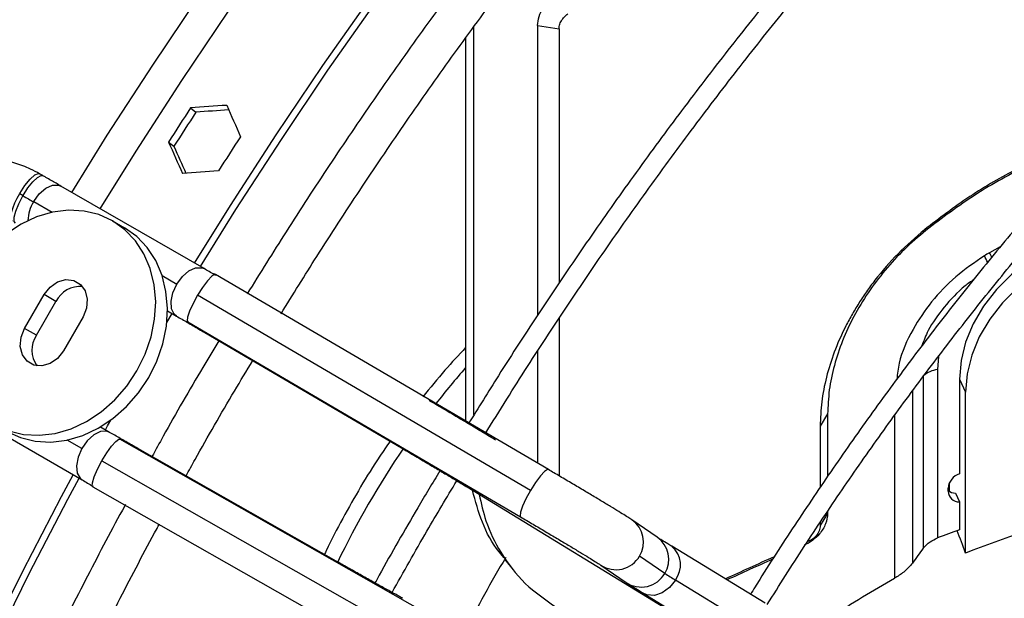
# Model space of a CAD drawing. Units: millimetres. Extents: x 5 to 414, y 3 to 291.
# Drawn here: x 371 to 374, y 167 to 169 of the extents above; entities that cross this region are included whole.
import ezdxf

# ---------------------------------------------------------------- set-up
doc = ezdxf.new("R2010")
doc.units = ezdxf.units.MM

msp = doc.modelspace()

# ---------------------------------------------------------------- linework, layer by layer
at = {"color": 7, "linetype": 'Continuous', "lineweight": 25}
for p, q in [((372.4258, 167.5454), (372.4258, 168.7832)), ((372.6285, 168.7875), (372.6285, 167.8631)), ((372.6285, 168.7875), (372.6971, 168.7773)), ((372.6971, 168.7773), (372.6971, 167.9654)), ((372.3994, 168.7471), (372.3994, 167.526)), ((371.5228, 168.5247), (371.5398, 168.5111)), ((371.4524, 168.4159), (371.4695, 168.4023)), ((371.0518, 168.3086), (371.0414, 168.3147)), ((370.9784, 168.2516), (370.9888, 168.2456)), ((371.5657, 168.012), (371.1096, 168.2753)), ((371.2742, 168.1642), (371.3117, 168.1426)), ((372.6632, 167.3712), (371.6023, 167.9936)), ((370.9936, 167.8211), (371.0561, 167.9293)), ((371.0311, 167.7994), (371.0936, 167.9077)), ((371.0936, 167.9077), (371.0561, 167.9293)), ((372.6061, 167.3047), (371.5452, 167.9271)), ((371.449, 167.8773), (371.4782, 167.8604)), ((371.1798, 167.8579), (371.1173, 167.7496)), ((371.4469, 167.84), (371.4639, 167.8687)), ((371.5138, 167.8427), (372.5746, 167.2203)), ((372.6971, 167.8531), (372.6971, 167.3513)), ((371.0311, 167.7994), (370.9936, 167.8211)), ((371.5682, 167.808), (372.1949, 167.4403)), ((372.6285, 167.7484), (372.6285, 167.3916)), ((373.9035, 167.69), (373.9035, 167.1532)), ((373.858, 167.6698), (373.858, 167.1206)), ((373.9735, 167.66), (373.9735, 167.3576)), ((373.9735, 167.66), (373.9931, 167.6178)), ((370.7208, 167.6017), (371.1768, 167.3384)), ((373.9931, 167.105), (373.9931, 167.6178)), ((373.5533, 167.5485), (373.5296, 167.51)), ((373.5533, 167.5485), (373.5533, 167.3495)), ((371.2643, 167.49), (371.2351, 167.5069)), ((373.5296, 167.51), (373.5296, 167.3143)), ((372.3669, 166.8606), (371.2975, 167.4681)), ((371.9865, 167.0794), (371.3547, 167.4383)), ((371.2401, 167.3987), (372.3096, 166.7912)), ((371.211, 167.3159), (372.2805, 166.7084)), ((372.4039, 167.3157), (375.0919, 165.6741)), ((373.9373, 167.3022), (373.9373, 167.3124)), ((373.9606, 167.2962), (373.9735, 167.2683)), ((373.9735, 167.2683), (373.9735, 167.179)), ((373.0097, 167.1556), (372.9292, 167.2108)), ((373.5533, 167.2309), (373.5296, 167.1924)), ((373.5533, 167.2383), (373.5533, 167.2309)), ((373.5296, 167.203), (373.5296, 167.1924)), ((373.3539, 166.9447), (373.0563, 167.1265)), ((373.0343, 167.04), (372.9538, 167.0952)), ((372.5244, 167.0844), (372.5508, 167.0515)), ((372.8302, 167.0665), (372.9107, 167.0113)), ((373.3656, 166.8372), (373.068, 167.0189)), ((372.9651, 166.9771), (373.2627, 166.7954))]:
    msp.add_line(p, q, dxfattribs=at)
at = {"color": 8, "linetype": 'Continuous', "lineweight": 25}
for p, q in [((371.0228, 168.226), (371.0817, 168.192)), ((374.1033, 168.0811), (374.0692, 168.0629)), ((371.4321, 167.9897), (371.4789, 167.9627)), ((373.8234, 167.621), (373.8234, 167.073)), ((373.7665, 167.5435), (373.7665, 167.0244)), ((371.1761, 167.4383), (371.1293, 167.4653)), ((373.9413, 167.3017), (373.9413, 167.3293))]:
    msp.add_line(p, q, dxfattribs=at)
at = {"color": 8, "linetype": 'Continuous', "lineweight": 25, "flags": 128}
for points in [[(371.2347, 168.2031), (371.3491, 168.3871), (371.4945, 168.6121), (371.6437, 168.8337), (371.7968, 169.0518), (371.9535, 169.2661), (372.1136, 169.4764), (372.2769, 169.6824), (372.4434, 169.8839), (372.6128, 170.0808), (372.7849, 170.2727), (372.9595, 170.4595), (373.1365, 170.641), (373.3157, 170.8169), (373.4969, 170.9872)], [(371.1441, 168.2553), (371.2572, 168.4372), (371.4019, 168.6611), (371.5505, 168.8817), (371.7028, 169.0988), (371.8587, 169.3121), (372.0181, 169.5214), (372.1807, 169.7265), (372.3464, 169.9271), (372.515, 170.123), (372.6864, 170.3141), (372.8602, 170.5), (373.0364, 170.6807), (373.2147, 170.8558)], [(370.9784, 168.2516), (370.9946, 168.2767), (371.0112, 168.2972), (371.0262, 168.3107), (371.0377, 168.3155), (371.0414, 168.3147)], [(370.9888, 168.2456), (371.0041, 168.2694), (371.0199, 168.2893), (371.0343, 168.303), (371.046, 168.3092), (371.0518, 168.3086)], [(371.0228, 168.226), (371.0406, 168.2502), (371.0615, 168.2682), (371.0828, 168.278), (371.1022, 168.2783), (371.1096, 168.2753)], [(370.9643, 168.1571), (370.9607, 168.1623), (370.9605, 168.1758), (370.9655, 168.1955), (370.975, 168.2192), (370.9881, 168.2444)], [(371.4789, 167.9627), (371.4967, 167.9869), (371.5176, 168.0049), (371.5389, 168.0147), (371.5582, 168.015), (371.5657, 168.012)], [(371.4782, 167.8604), (371.4707, 167.8666), (371.4619, 167.8842), (371.4604, 167.908), (371.4663, 167.9353), (371.4789, 167.9627)], [(371.5682, 167.808), (371.5665, 167.8108), (371.5663, 167.8119)], [(373.9069, 167.7331), (373.9067, 167.7317), (373.9035, 167.69)], [(371.2644, 167.4899), (371.2552, 167.4934), (371.2356, 167.4922), (371.2142, 167.4816), (371.1935, 167.4629), (371.1761, 167.4383)], [(371.1761, 167.4383), (371.1641, 167.4108), (371.1589, 167.3837), (371.1611, 167.3603), (371.1705, 167.3434), (371.1769, 167.3384)], [(371.3547, 167.4383), (371.3514, 167.4384), (371.3505, 167.438)], [(372.1949, 167.4403), (372.1932, 167.4431), (372.193, 167.4442)], [(372.6632, 167.3712), (372.6605, 167.3715), (372.651, 167.3655), (372.6376, 167.351), (372.622, 167.3299), (372.6061, 167.3047)], [(372.4039, 167.3157), (372.4192, 167.3095), (372.424, 167.3087)], [(372.6061, 167.3047), (372.5916, 167.2784), (372.5805, 167.2542), (372.574, 167.235), (372.5729, 167.2231), (372.5746, 167.2203)], [(371.9865, 167.0794), (371.9832, 167.0795), (371.9823, 167.0791)], [(373.068, 167.0189), (373.0493, 166.9951), (373.026, 166.9782), (373.0009, 166.9701), (372.9769, 166.9719), (372.9652, 166.9771)]]:
    msp.add_lwpolyline(points, dxfattribs=at)
at = {"color": 7, "linetype": 'Continuous', "lineweight": 25, "flags": 128}
for points in [[(371.5355, 168.0294), (371.6499, 168.2135), (371.7953, 168.4384), (371.9445, 168.6601), (372.0976, 168.8782), (372.2542, 169.0925), (372.4143, 169.3028), (372.5777, 169.5088), (372.7442, 169.7103), (372.9136, 169.9071), (373.0857, 170.0991), (373.2603, 170.2859), (373.4373, 170.4673), (373.6165, 170.6433), (373.7976, 170.8136), (373.9806, 170.9779)], [(371.5543, 168.0186), (371.6673, 168.2004), (371.812, 168.4243), (371.9606, 168.645), (372.1129, 168.8621), (372.2689, 169.0754), (372.4282, 169.2847), (372.5909, 169.4897), (372.7566, 169.6904), (372.9252, 169.8863), (373.0965, 170.0773), (373.2703, 170.2633), (373.4465, 170.4439), (373.6249, 170.6191), (373.8052, 170.7886), (373.9872, 170.9522)], [(370.9539, 168.1631), (370.9508, 168.1669), (370.9496, 168.1734), (370.9502, 168.1826), (370.9527, 168.194), (370.957, 168.2071), (370.9628, 168.2214), (370.9701, 168.2365), (370.9784, 168.2516)], [(370.9881, 168.2444), (370.9926, 168.2418), (370.9971, 168.2392), (371.0015, 168.2366), (371.0058, 168.2342), (371.01, 168.2317), (371.0142, 168.2293), (371.0182, 168.227), (371.0221, 168.2247)], [(371.2742, 168.1642), (371.2304, 168.1842), (371.1831, 168.1957), (371.1334, 168.1983), (371.0826, 168.1922), (371.0318, 168.1774), (370.9824, 168.1542), (370.9356, 168.1233), (370.8925, 168.0854), (370.8542, 168.0415), (370.8216, 167.9926), (370.7955, 167.9399), (370.7766, 167.8847), (370.7653, 167.8284), (370.762, 167.7724), (370.7666, 167.7181), (370.7792, 167.6667), (370.7993, 167.6196), (370.8265, 167.5779), (370.86, 167.5427), (370.8992, 167.5147)], [(370.8992, 167.5147), (370.943, 167.4948), (370.9903, 167.4833), (371.04, 167.4806), (371.0909, 167.4868), (371.1416, 167.5016), (371.191, 167.5248), (371.2379, 167.5557), (371.281, 167.5935), (371.3193, 167.6375), (371.3519, 167.6864), (371.378, 167.7391), (371.3968, 167.7943), (371.4081, 167.8505), (371.4115, 167.9065), (371.4068, 167.9609), (371.3943, 168.0122), (371.3742, 168.0594), (371.347, 168.101), (371.3134, 168.1363), (371.2742, 168.1642)], [(370.9367, 167.4931), (370.9805, 167.4731), (371.0278, 167.4617), (371.0775, 167.459), (371.1284, 167.4651), (371.1791, 167.48), (371.2285, 167.5031), (371.2754, 167.534), (371.3185, 167.5719), (371.3568, 167.6158), (371.3894, 167.6648), (371.4155, 167.7174), (371.4343, 167.7726), (371.4456, 167.8289), (371.449, 167.8849), (371.4443, 167.9392), (371.4318, 167.9906), (371.4117, 168.0377), (371.3845, 168.0794), (371.3509, 168.1146), (371.3117, 168.1426)], [(374.4565, 168.1429), (374.3877, 168.1281), (374.3204, 168.1053), (374.2558, 168.075), (374.1954, 168.0377), (374.1402, 167.9943), (374.0915, 167.9456), (374.0502, 167.8925), (374.0172, 167.8363), (373.9931, 167.778), (373.9784, 167.7188), (373.9735, 167.66)], [(374.476, 168.1008), (374.4073, 168.086), (374.34, 168.0632), (374.2754, 168.0329), (374.2149, 167.9956), (374.1598, 167.9522), (374.111, 167.9034), (374.0697, 167.8504), (374.0367, 167.7942), (374.0126, 167.7359), (373.998, 167.6767), (373.9931, 167.6178)], [(371.0561, 167.9293), (371.0748, 167.9531), (371.0987, 167.9697), (371.1249, 167.9771), (371.1503, 167.9744), (371.1718, 167.962), (371.1868, 167.9414), (371.1935, 167.915), (371.1911, 167.886), (371.1798, 167.8579)], [(371.6023, 167.9936), (371.5996, 167.9939), (371.5901, 167.9879), (371.5768, 167.9734), (371.5612, 167.9523), (371.5452, 167.9271)], [(371.5452, 167.9271), (371.5308, 167.9008), (371.5196, 167.8765), (371.5131, 167.8573), (371.512, 167.8455), (371.5138, 167.8427)], [(371.1173, 167.7496), (371.0986, 167.7259), (371.0747, 167.7093), (371.0485, 167.7019), (371.0231, 167.7045), (371.0016, 167.7169), (370.9866, 167.7376), (370.98, 167.764), (370.9824, 167.793), (370.9936, 167.8211)], [(371.251, 167.4977), (371.2584, 167.5112), (371.2681, 167.5286)], [(371.2401, 167.3987), (371.2557, 167.4244), (371.2711, 167.4461), (371.2845, 167.4613), (371.2942, 167.4682), (371.2975, 167.4681)], [(371.211, 167.3159), (371.2094, 167.3182), (371.2099, 167.3294), (371.2158, 167.3482), (371.2263, 167.3722), (371.2401, 167.3987)], [(369.6644, 162.0367), (369.6675, 162.2577), (369.6769, 162.4821), (369.6925, 162.7096), (369.7143, 162.94), (369.7423, 163.173), (369.7765, 163.4084), (369.8167, 163.6459), (369.8631, 163.8853), (369.9155, 164.1262), (369.9739, 164.3686), (370.0382, 164.612), (370.1083, 164.8562), (370.1842, 165.101), (370.2658, 165.346), (370.3529, 165.5911), (370.4456, 165.836), (370.5437, 166.0803), (370.647, 166.3239), (370.7556, 166.5664), (370.8692, 166.8077), (370.9877, 167.0474), (371.1111, 167.2853), (371.1483, 167.3549)], [(369.6909, 162.052), (369.694, 162.272), (369.7033, 162.4953), (369.7189, 162.7218), (369.7406, 162.9511), (369.7685, 163.1831), (369.8025, 163.4174), (369.8426, 163.6538), (369.8887, 163.8921), (369.9409, 164.1319), (369.999, 164.3732), (370.063, 164.6154), (370.1328, 164.8585), (370.2083, 165.1022), (370.2895, 165.3461), (370.3763, 165.5901), (370.4685, 165.8338), (370.5661, 166.0771), (370.669, 166.3195), (370.7771, 166.5609), (370.8902, 166.8011), (371.0082, 167.0397), (371.131, 167.2764), (371.1671, 167.3441)]]:
    msp.add_lwpolyline(points, dxfattribs=at)
at = {"color": 7, "linetype": 'Continuous', "lineweight": 25}
for centre, radius, start, end in [((383.268, 160.8516), 14.0295, 146.8436, 147.37277), ((383.2309, 160.873), 13.965, 146.84238, 147.37399), ((383.4271, 160.7597), 14.0295, 146.8436, 147.37277), ((371.2759, 168.0782), 0.3323, 149.7551, 150), ((371.1533, 168.149), 0.1515, 149.4631, 150), ((374.7951, 166.846), 1.417, 120.816, 121.5904), ((371.1709, 167.8688), 0.0865, 85.0156, 153.2961), ((371.1034, 167.7519), 0.0865, 146.7035, 214.9754), ((373.9127, 167.6076), 0.0829, 96.4012, 131.3825), ((373.9891, 167.308), 0.0519, 107.4316, 175.0973), ((373.9624, 167.3387), 0.0426, 233.9638, 267.5675), ((373.9727, 167.3037), 0.0354, 182.4284, 271.2819), ((375.166, 163.832), 3.5531, 109.6098, 110.8128), ((378.9465, 163.385), 6.3125, 143.71711, 144.25113), ((380.4004, 151.4394), 17.1547, 114.14718, 114.71874), ((380.4064, 151.3358), 17.2466, 114.05087, 114.58227), ((373.5945, 167.8957), 1.0227, 236.7869, 239.0141)]:
    msp.add_arc(centre, radius, start, end, dxfattribs=at)
at = {"color": 8, "linetype": 'Continuous', "lineweight": 25}
for centre, radius, start, end in [((371.1266, 168.1604), 0.1227, 148.393, 177.6507), ((373.6263, 167.838), 0.4968, 24.8606, 26.9201), ((373.629, 167.8249), 0.4813, 25.4211, 28.2825), ((374.397, 165.9543), 2.6506, 138.9078, 142.1261), ((374.5634, 165.8317), 2.8573, 145.7603, 154.2186), ((372.8797, 167.1399), 0.0865, 328.9221, 55.1188), ((372.9602, 167.0847), 0.0866, 328.9495, 55.069), ((373.0062, 167.0666), 0.0781, 322.3393, 50.0084), ((375.2014, 165.4633), 3.1303, 148.6743, 153.6442), ((372.8787, 167.1385), 0.0867, 236.0786, 330.0988), ((372.9591, 167.0833), 0.0868, 236.0926, 330.0635)]:
    msp.add_arc(centre, radius, start, end, dxfattribs=at)
at = {"color": 7, "linetype": 'Continuous', "lineweight": 25}
for centre, major_axis, ratio, start_param, end_param in [((375.118, 165.5523), (14.8879, 0.3069), 0.21055, 1.802389, 1.810347), ((375.4362, 165.3687), (-6.4287, 12.9177), 0.145292, 1.251803, 1.259761), ((375.118, 165.5523), (14.8195, 0.3055), 0.21055, 1.80306, 1.81031), ((375.118, 165.5523), (-6.4287, 12.9177), 0.145292, 1.275676, 1.283634), ((375.118, 165.5523), (-6.3992, 12.8584), 0.145292, 1.275712, 1.28256), ((375.4362, 165.3687), (14.8879, 0.3069), 0.21055, 1.826261, 1.834219), ((374.6242, 165.7966), (1.9741, 0.6244), 0.697943, 1.286746, 1.671013), ((373.7002, 166.33), (-0.7908, 2.5001), 0.201938, 4.963104, 4.993226)]:
    msp.add_ellipse(centre, major_axis=major_axis, ratio=ratio, start_param=start_param, end_param=end_param, dxfattribs=at)
for points, knots in [([(375.571, 171.8891), (375.5291, 171.8649), (375.4271, 171.806), (375.2653, 171.7049), (375.0858, 171.5872), (374.9068, 171.4631), (374.7285, 171.3331), (374.5511, 171.1971), (374.3747, 171.0553), (374.1995, 170.9079), (374.0257, 170.755), (373.8534, 170.5968), (373.6829, 170.4334), (373.5142, 170.2649), (373.3475, 170.0916), (373.183, 169.9136), (373.0208, 169.7311), (372.8612, 169.5442), (372.7042, 169.3531), (372.55, 169.1581), (372.3988, 168.9593), (372.2507, 168.7568), (372.1058, 168.551), (371.9643, 168.3419), (371.8297, 168.1357), (371.7442, 167.9978), (371.7032, 167.9317)], [0, 0, 0, 0, 0.029605, 0.071965, 0.114324, 0.15668, 0.199035, 0.241387, 0.283736, 0.326083, 0.368428, 0.41077, 0.453109, 0.495446, 0.537781, 0.580114, 0.622445, 0.664773, 0.7071, 0.749426, 0.79175, 0.834073, 0.876395, 0.918716, 0.961037, 1, 1, 1, 1]), ([(371.8112, 167.8683), (371.8489, 167.9294), (371.9309, 168.0617), (372.0614, 168.262), (372.2015, 168.4697), (372.3452, 168.6741), (372.492, 168.8751), (372.6419, 169.0725), (372.7947, 169.2662), (372.9503, 169.4558), (373.1085, 169.6413), (373.2691, 169.8225), (373.432, 169.9991), (373.5971, 170.171), (373.7642, 170.338), (373.933, 170.5), (374.1035, 170.6568), (374.2754, 170.8083), (374.4486, 170.9542), (374.623, 171.0945), (374.7983, 171.2291), (374.9743, 171.3577), (375.151, 171.4804), (375.328, 171.5966), (375.489, 171.6972), (375.5908, 171.7562), (375.6335, 171.7809)], [0, 0, 0, 0, 0.036322, 0.078752, 0.121181, 0.163609, 0.206037, 0.248463, 0.290887, 0.333311, 0.375732, 0.418152, 0.460569, 0.502985, 0.545398, 0.587808, 0.630216, 0.672621, 0.715023, 0.757422, 0.799819, 0.842212, 0.884602, 0.92699, 0.969375, 1, 1, 1, 1]), ([(376.0753, 171.2662), (376.0601, 171.2576), (375.9865, 171.216), (375.8546, 171.135), (375.6799, 171.0231), (375.5055, 170.9045), (375.3318, 170.78), (375.1588, 170.6495), (374.9868, 170.5131), (374.816, 170.3711), (374.6464, 170.2236), (374.4783, 170.0707), (374.3119, 169.9125), (374.1473, 169.7493), (373.9847, 169.5812), (373.8243, 169.4084), (373.6661, 169.231), (373.5105, 169.0493), (373.3574, 168.8634), (373.2072, 168.6735), (373.0599, 168.4798), (372.9157, 168.2825), (372.7747, 168.0818), (372.6372, 167.8778), (372.5148, 167.6897), (372.44, 167.5685), (372.4084, 167.5173)], [0, 0, 0, 0, 0.011341, 0.054848, 0.098354, 0.141859, 0.185362, 0.228865, 0.272366, 0.315866, 0.359364, 0.402861, 0.446356, 0.489851, 0.533344, 0.576835, 0.620326, 0.663815, 0.707304, 0.750792, 0.794279, 0.837765, 0.881251, 0.924736, 0.968221, 1, 1, 1, 1]), ([(372.4621, 167.4851), (372.4848, 167.5222), (372.5504, 167.6291), (372.6628, 167.803), (372.799, 168.0068), (372.9388, 168.2073), (373.0818, 168.4045), (373.2279, 168.5981), (373.377, 168.788), (373.5288, 168.9738), (373.6833, 169.1556), (373.8403, 169.333), (373.9996, 169.5059), (374.161, 169.6741), (374.3244, 169.8374), (374.4897, 169.9957), (374.6565, 170.1488), (374.8249, 170.2965), (374.9945, 170.4387), (375.1653, 170.5753), (375.337, 170.7061), (375.5094, 170.8309), (375.6825, 170.9498), (375.8559, 171.0621), (375.9974, 171.1496), (376.0809, 171.1972), (376.1066, 171.2119)], [0, 0, 0, 0, 0.023074, 0.066614, 0.110153, 0.153692, 0.19723, 0.240768, 0.284305, 0.327841, 0.371376, 0.41491, 0.458444, 0.501975, 0.545506, 0.589035, 0.632563, 0.676089, 0.719613, 0.763136, 0.806658, 0.850177, 0.893696, 0.937212, 0.980728, 1, 1, 1, 1]), ([(376.1887, 169.9014), (376.1383, 169.8718), (376.036, 169.8116), (375.8818, 169.7128), (375.7264, 169.6072), (375.5716, 169.4954), (375.4176, 169.3777), (375.2646, 169.2543), (375.1129, 169.1252), (374.9626, 168.9907), (374.8138, 168.8509), (374.6669, 168.706), (374.522, 168.5562), (374.3792, 168.4017), (374.2387, 168.2427), (374.1008, 168.0794), (373.9656, 167.912), (373.8333, 167.7407), (373.704, 167.5657), (373.5779, 167.3873), (373.4554, 167.2055), (373.3652, 167.0673), (373.3171, 166.989), (373.3074, 166.9731)], [0, 0, 0, 0, 0.04786, 0.09733, 0.146799, 0.196267, 0.245732, 0.295195, 0.344656, 0.394114, 0.443571, 0.493025, 0.542477, 0.591927, 0.641376, 0.690823, 0.740268, 0.789712, 0.839155, 0.888597, 0.938038, 0.987479, 1, 1, 1, 1]), ([(373.3609, 166.9405), (373.3801, 166.9716), (373.4378, 167.0647), (373.5379, 167.2168), (373.6607, 167.3969), (373.787, 167.5735), (373.9163, 167.7467), (374.0487, 167.9161), (374.1839, 168.0816), (374.3217, 168.2429), (374.462, 168.3999), (374.6045, 168.5523), (374.749, 168.6999), (374.8955, 168.8425), (375.0437, 168.98), (375.1933, 169.1122), (375.3443, 169.2389), (375.4964, 169.3599), (375.6494, 169.4751), (375.8031, 169.5844), (375.9572, 169.6873), (376.0963, 169.7752), (376.1839, 169.8258), (376.2199, 169.8467)], [0, 0, 0, 0, 0.024795, 0.074313, 0.123831, 0.173347, 0.222863, 0.272377, 0.32189, 0.371402, 0.420912, 0.47042, 0.519926, 0.56943, 0.618931, 0.66843, 0.717927, 0.767421, 0.816912, 0.866401, 0.915887, 0.965371, 1, 1, 1, 1]), ([(372.6285, 168.7875), (372.6294, 168.7969), (372.6313, 168.8158), (372.6452, 168.843), (372.6631, 168.8659), (372.677, 168.8768), (372.684, 168.8823)], [0, 0, 0, 0, 0.277797, 0.556455, 0.777982, 1, 1, 1, 1]), ([(372.6971, 168.7773), (372.6976, 168.7822), (372.6986, 168.7918), (372.7058, 168.8055), (372.7148, 168.8166), (372.7215, 168.8219), (372.7248, 168.8246)], [0, 0, 0, 0, 0.286198, 0.568538, 0.786488, 1, 1, 1, 1]), ([(374.411, 168.435), (374.3804, 168.4254), (374.2946, 168.3984), (374.1585, 168.3337), (374.0041, 168.2449), (373.9094, 168.1725), (373.862, 168.1362)], [0, 0, 0, 0, 0.155838, 0.436386, 0.717812, 1, 1, 1, 1]), ([(374.4011, 168.4242), (374.3917, 168.4217), (374.3214, 168.4028), (374.1939, 168.3449), (374.0223, 168.2523), (373.918, 168.1734), (373.866, 168.1341)], [0, 0, 0, 0, 0.048671, 0.365571, 0.683232, 1, 1, 1, 1]), ([(371.0414, 168.3147), (371.0319, 168.3198), (371.0066, 168.3335), (370.9626, 168.3499), (370.9097, 168.3616), (370.8556, 168.3654), (370.8013, 168.3614), (370.7478, 168.3497), (370.6964, 168.3304), (370.648, 168.3039), (370.6037, 168.2708), (370.5642, 168.2317), (370.5305, 168.1874), (370.5032, 168.1388), (370.4828, 168.0869), (370.47, 168.0328), (370.4648, 167.9775), (370.4675, 167.9222), (370.4779, 167.868), (370.4959, 167.8161), (370.521, 167.7675), (370.5528, 167.7233), (370.5906, 167.6843), (370.6249, 167.6578), (370.6464, 167.6448), (370.6525, 167.6411)], [0, 0, 0, 0, 0.0271696, 0.0723826, 0.1176112, 0.1628528, 0.208127, 0.2534495, 0.2988307, 0.3442756, 0.3897837, 0.43535, 0.480966, 0.5266207, 0.5723005, 0.6179865, 0.6636631, 0.7093143, 0.754925, 0.8004822, 0.8459762, 0.8914027, 0.9367637, 0.9820677, 1, 1, 1, 1]), ([(371.1096, 168.2753), (371.1044, 168.2782), (371.0894, 168.2869), (371.0697, 168.2983), (371.0551, 168.3068), (371.0518, 168.3086)], [0, 0, 0, 0, 0.289327, 0.841506, 1, 1, 1, 1]), ([(373.862, 168.1362), (373.8332, 168.1113), (373.7757, 168.0616), (373.7166, 167.9927), (373.6766, 167.9386), (373.6518, 167.9012), (373.629, 167.8631), (373.6016, 167.8115), (373.5728, 167.7457), (373.5481, 167.6661), (373.5324, 167.5868), (373.5305, 167.5356), (373.5296, 167.51)], [0, 0, 0, 0, 0.145017, 0.290028, 0.349289, 0.408345, 0.46741, 0.526699, 0.64494, 0.763191, 0.881591, 1, 1, 1, 1]), ([(373.866, 168.1341), (373.8429, 168.1143), (373.7965, 168.0747), (373.7352, 168.0076), (373.681, 167.9359), (373.6354, 167.8603), (373.5991, 167.7824), (373.573, 167.7035), (373.5563, 167.6248), (373.5543, 167.5739), (373.5533, 167.5485)], [0, 0, 0, 0, 0.123903, 0.248283, 0.37307, 0.498589, 0.623892, 0.749141, 0.874586, 1, 1, 1, 1]), ([(373.866, 168.1341), (373.8655, 168.1343), (373.8648, 168.1347), (373.8636, 168.1352), (373.8628, 168.1357), (373.8623, 168.1361), (373.862, 168.1362)], [0, 0, 0, 0, 0.345046, 0.565542, 0.783859, 1, 1, 1, 1]), ([(371.6026, 167.9906), (371.6016, 167.9912), (371.5883, 167.9989), (371.5766, 168.0057), (371.5657, 168.012)], [0, 0, 0, 0, 0.075138, 1, 1, 1, 1]), ([(371.4782, 167.8604), (371.4839, 167.8571), (371.5004, 167.8476), (371.5303, 167.8302), (371.5556, 167.8154), (371.5682, 167.808)], [0, 0, 0, 0, 0.208406, 0.605003, 1, 1, 1, 1]), ([(371.6128, 167.7818), (371.5958, 167.7537), (371.5352, 167.6531), (371.4642, 167.53), (371.4115, 167.4343), (371.3997, 167.4127)], [0, 0, 0, 0, 0.231513, 0.826551, 1, 1, 1, 1]), ([(372.3994, 167.7601), (372.3772, 167.7364), (372.3303, 167.6862), (372.2863, 167.6319), (372.263, 167.6033)], [0, 0, 0, 0, 0.472837, 1, 1, 1, 1]), ([(371.5083, 167.351), (371.5179, 167.3685), (371.5679, 167.4595), (371.6386, 167.5822), (371.7013, 167.6863), (371.7207, 167.7186)], [0, 0, 0, 0, 0.140968, 0.734022, 1, 1, 1, 1]), ([(372.4951, 167.4651), (372.4905, 167.4679), (372.4769, 167.4762), (372.4507, 167.492), (372.416, 167.5128), (372.3785, 167.5352), (372.3394, 167.5583), (372.3074, 167.5772), (372.289, 167.588), (372.2835, 167.5913)], [0, 0, 0, 0, 0.088103, 0.257074, 0.425518, 0.593585, 0.761477, 0.929303, 1, 1, 1, 1]), ([(371.3547, 167.4383), (371.348, 167.4421), (371.3285, 167.4532), (371.2973, 167.471), (371.2753, 167.4837), (371.2643, 167.49)], [0, 0, 0, 0, 0.208556, 0.606056, 1, 1, 1, 1]), ([(372.1588, 167.4615), (372.1478, 167.4458), (372.1148, 167.3985), (372.0641, 167.3164), (372.0072, 167.2157), (371.9692, 167.1434), (371.9515, 167.1044), (371.9497, 167.1003)], [0, 0, 0, 0, 0.138552, 0.41486, 0.691102, 0.967481, 1, 1, 1, 1]), ([(372.1949, 167.4403), (372.2017, 167.4363), (372.2213, 167.4248), (372.2544, 167.4053), (372.2929, 167.3825), (372.3297, 167.3605), (372.3635, 167.3403), (372.3878, 167.3255), (372.4002, 167.318), (372.4039, 167.3157)], [0, 0, 0, 0, 0.08802, 0.255852, 0.423842, 0.591762, 0.759517, 0.92695, 1, 1, 1, 1]), ([(372.3176, 167.3677), (372.2939, 167.3281), (372.2278, 167.2179), (372.159, 167.0983), (372.115, 167.0178), (372.1105, 167.0096)], [0, 0, 0, 0, 0.334785, 0.93198, 1, 1, 1, 1]), ([(372.9292, 167.2108), (372.9272, 167.2122), (372.9213, 167.2162), (372.9088, 167.2241), (372.8883, 167.2368), (372.8624, 167.2526), (372.8314, 167.2714), (372.7968, 167.2922), (372.7594, 167.3145), (372.7203, 167.3376), (372.6879, 167.3567), (372.6691, 167.3678), (372.6632, 167.3712)], [0, 0, 0, 0, 0.059283, 0.171003, 0.278843, 0.392565, 0.504712, 0.61627, 0.727574, 0.838759, 0.949897, 1, 1, 1, 1]), ([(371.1768, 167.3384), (371.1826, 167.3351), (371.1936, 167.3288), (371.2059, 167.3218), (371.2117, 167.3184)], [0, 0, 0, 0, 0.52049, 1, 1, 1, 1]), ([(372.1651, 166.9792), (372.2017, 167.0447), (372.2688, 167.1644), (372.3392, 167.2822), (372.3711, 167.3356)], [0, 0, 0, 0, 0.54637, 1, 1, 1, 1]), ([(372.5262, 167.0858), (372.5194, 167.0932), (372.4885, 167.1271), (372.45, 167.1991), (372.4306, 167.2706), (372.4212, 167.3052)], [0, 0, 0, 0, 0.126882, 0.578268, 1, 1, 1, 1]), ([(372.4426, 167.2921), (372.4489, 167.2635), (372.4637, 167.1969), (372.5119, 167.1003), (372.5846, 167.0037), (372.6546, 166.9554), (372.6896, 166.9313)], [0, 0, 0, 0, 0.183777, 0.4279, 0.71451, 1, 1, 1, 1]), ([(371.315, 167.2596), (371.3143, 167.2582), (371.2727, 167.1829), (371.1939, 167.0317), (371.0793, 166.8062), (370.9696, 166.579), (370.8642, 166.3505), (370.7634, 166.1209), (370.6673, 165.8904), (370.5759, 165.6593), (370.4894, 165.4278), (370.4079, 165.1961), (370.3314, 164.9644), (370.2599, 164.733), (370.1937, 164.502), (370.1327, 164.2718), (370.0769, 164.0424), (370.0266, 163.8142), (369.9816, 163.5874), (369.9421, 163.3621), (369.908, 163.1387), (369.8795, 162.9172), (369.8565, 162.698), (369.8391, 162.4812), (369.8273, 162.267), (369.8211, 162.0557), (369.8206, 161.8474), (369.8256, 161.6424), (369.8363, 161.4409), (369.8526, 161.243), (369.8745, 161.0489), (369.902, 160.8589), (369.935, 160.6731), (369.9736, 160.4917), (370.0177, 160.3149), (370.0672, 160.1428), (370.1222, 159.9757), (370.1825, 159.8137), (370.2481, 159.657), (370.3189, 159.5057), (370.3949, 159.3599), (370.476, 159.2199), (370.5621, 159.0858), (370.6531, 158.9576), (370.7489, 158.8356), (370.8494, 158.7199), (370.9545, 158.6105), (371.0641, 158.5074), (371.1783, 158.4113), (371.2784, 158.3341), (371.342, 158.2917), (371.3646, 158.2766)], [0, 0, 0, 0, 0.000385, 0.021417, 0.04245, 0.063482, 0.084516, 0.105549, 0.126583, 0.147618, 0.168653, 0.18969, 0.210727, 0.231765, 0.252804, 0.273845, 0.294886, 0.315929, 0.336973, 0.358019, 0.379066, 0.400114, 0.421164, 0.442216, 0.463268, 0.484322, 0.505377, 0.526433, 0.547489, 0.568546, 0.589603, 0.610659, 0.631713, 0.652766, 0.673815, 0.694861, 0.715902, 0.736936, 0.757963, 0.778982, 0.79999, 0.820987, 0.841971, 0.862942, 0.8839, 0.904842, 0.925771, 0.946686, 0.967589, 0.988482, 1, 1, 1, 1]), ([(372.5746, 167.2203), (372.5814, 167.2163), (372.601, 167.2048), (372.6341, 167.1853), (372.6726, 167.1624), (372.7094, 167.1405), (372.7432, 167.1202), (372.773, 167.1022), (372.7978, 167.0871), (372.8157, 167.0759), (372.8267, 167.0689), (372.8292, 167.0672), (372.8302, 167.0665)], [0, 0, 0, 0, 0.058552, 0.170196, 0.281945, 0.393648, 0.50524, 0.616619, 0.727571, 0.837579, 0.931803, 1, 1, 1, 1]), ([(373.5533, 167.2309), (373.552, 167.2199), (373.5493, 167.1979), (373.5299, 167.1675), (373.5054, 167.1439), (373.4874, 167.1345), (373.4784, 167.1298)], [0, 0, 0, 0, 0.278853, 0.558317, 0.778476, 1, 1, 1, 1]), ([(371.2333, 158.5302), (371.2144, 158.5455), (371.1577, 158.5913), (371.0681, 158.6746), (370.9642, 158.7797), (370.8652, 158.8914), (370.7707, 159.0093), (370.681, 159.1333), (370.5962, 159.2632), (370.5162, 159.399), (370.4413, 159.5405), (370.3714, 159.6875), (370.3066, 159.84), (370.247, 159.9978), (370.1926, 160.1607), (370.1435, 160.3285), (370.0997, 160.5012), (370.0614, 160.6786), (370.0284, 160.8604), (370.0009, 161.0465), (369.9788, 161.2368), (369.9623, 161.431), (369.9513, 161.6289), (369.9458, 161.8305), (369.9459, 162.0353), (369.9515, 162.2434), (369.9626, 162.4544), (369.9793, 162.6682), (370.0015, 162.8845), (370.0293, 163.1031), (370.0625, 163.3238), (370.1011, 163.5465), (370.1452, 163.7708), (370.1946, 163.9965), (370.2494, 164.2235), (370.3094, 164.4515), (370.3747, 164.6803), (370.4451, 164.9096), (370.5206, 165.1393), (370.6011, 165.369), (370.6865, 165.5986), (370.7768, 165.8279), (370.8718, 166.0566), (370.9715, 166.2844), (371.0759, 166.5113), (371.1845, 166.7369), (371.298, 166.9608), (371.3779, 167.1145), (371.4211, 167.1928), (371.4238, 167.1978)], [0, 0, 0, 0, 0.011096, 0.033181, 0.055254, 0.077314, 0.099358, 0.121387, 0.143399, 0.165397, 0.18738, 0.209349, 0.231307, 0.253254, 0.275193, 0.297123, 0.319048, 0.340968, 0.362883, 0.384796, 0.406707, 0.428616, 0.450525, 0.472434, 0.494342, 0.516252, 0.538161, 0.560072, 0.581984, 0.603897, 0.625812, 0.647728, 0.669645, 0.691564, 0.713483, 0.735405, 0.757327, 0.779251, 0.801175, 0.823101, 0.845028, 0.866955, 0.888883, 0.910812, 0.932742, 0.954672, 0.976602, 0.998533, 1, 1, 1, 1]), ([(373.5296, 167.1924), (373.5289, 167.1869), (373.5276, 167.1759), (373.5179, 167.1606), (373.5057, 167.1488), (373.4969, 167.1441), (373.4924, 167.1418)], [0, 0, 0, 0, 0.276863, 0.563163, 0.782672, 1, 1, 1, 1]), ([(373.0563, 167.1265), (373.0521, 167.1291), (373.0399, 167.1365), (373.0249, 167.1458), (373.0135, 167.1531), (373.0108, 167.1549), (373.0097, 167.1556)], [0, 0, 0, 0, 0.174376, 0.502261, 0.785359, 1, 1, 1, 1]), ([(373.858, 167.1206), (373.8646, 167.128), (373.8766, 167.1412), (373.8952, 167.1495), (373.9035, 167.1532)], [0, 0, 0, 0, 0.556412, 1, 1, 1, 1]), ([(372.1989, 166.9607), (372.1943, 166.9632), (372.1808, 166.9706), (372.1547, 166.9849), (372.1202, 167.0041), (372.0827, 167.0251), (372.0435, 167.0471), (372.0111, 167.0654), (371.9923, 167.0761), (371.9865, 167.0794)], [0, 0, 0, 0, 0.087849, 0.254204, 0.421361, 0.589001, 0.756871, 0.924841, 1, 1, 1, 1]), ([(373.8234, 167.073), (373.8149, 167.063), (373.7996, 167.0449), (373.7767, 167.0307), (373.7665, 167.0244)], [0, 0, 0, 0, 0.552408, 1, 1, 1, 1]), ([(373.5034, 166.855), (373.5239, 166.8704), (373.6075, 166.9335), (373.698, 166.9853), (373.7665, 167.0244)], [0, 0, 0, 0, 0.243905, 1, 1, 1, 1]), ([(372.9107, 167.0113), (372.9128, 167.01), (372.9186, 167.006), (372.9312, 166.9981), (372.9482, 166.9875), (372.9607, 166.9798), (372.9651, 166.9771)], [0, 0, 0, 0, 0.175456, 0.506103, 0.825269, 1, 1, 1, 1])]:
    msp.add_open_spline(points, degree=3, knots=knots, dxfattribs=at)
at = {"color": 8, "linetype": 'Continuous', "lineweight": 25}
for points, knots in [([(374.0529, 168.053), (374.0216, 168.0316), (373.9595, 167.9891), (373.8822, 167.9079), (373.82, 167.8148), (373.7812, 167.7291), (373.7758, 167.6764), (373.774, 167.6592)], [0, 0, 0, 0, 0.216166, 0.429739, 0.639677, 0.882469, 1, 1, 1, 1]), ([(374.0196, 167.9776), (374.01, 167.9709), (373.9741, 167.9459), (373.9239, 167.8902), (373.8757, 167.825), (373.8597, 167.782), (373.8535, 167.7656)], [0, 0, 0, 0, 0.125298, 0.465225, 0.796241, 1, 1, 1, 1])]:
    msp.add_open_spline(points, degree=3, knots=knots, dxfattribs=at)

doc.saveas('drawing.dxf')
